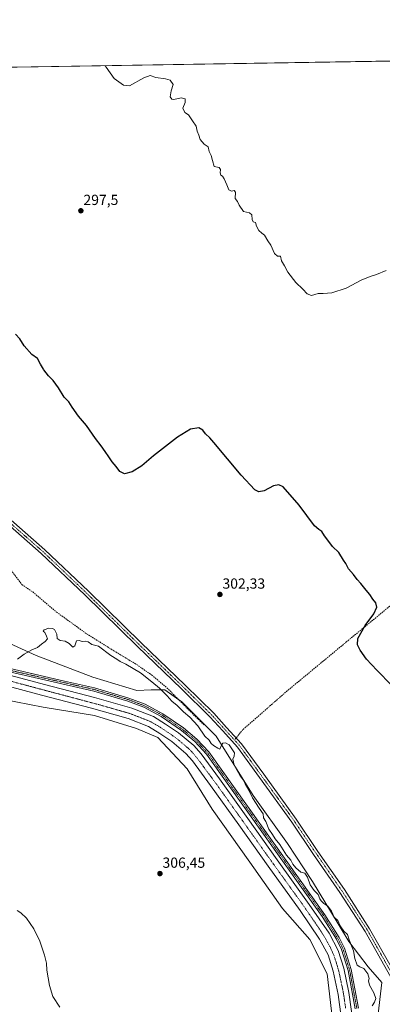
# Model space of a CAD drawing. Units: metres. Extents: x 611929 to 615411, y 4662238 to 4664606.
# Drawn here: x 613365 to 613613, y 4663934 to 4664606 of the extents above; entities that cross this region are included whole.
import ezdxf
from ezdxf.enums import TextEntityAlignment as Align

# ---------------------------------------------------------------- set-up
doc = ezdxf.new("R2010")
doc.units = ezdxf.units.M
doc.header["$MEASUREMENT"] = 0
doc.linetypes.add('TRAZO_Y_PUNTO', pattern=[1, 0.5, -0.25, 0, -0.25])
doc.linetypes.add('TRAZOSX2', pattern=[1.5, 1, -0.5])
for name, color, linetype, lineweight in [('Camino', 19, 'Continuous', 0), ('Camino Cxs', 19, 'Continuous', 0), ('Camino eje', 39, 'TRAZO_Y_PUNTO', 13), ('Carátula', 7, 'Continuous', 5), ('Comarca CxS', 133, 'Continuous', 0), ('Comunidad Autónoma CxS', 142, 'Continuous', 0), ('Corriente artificial Cxs', 5, 'Continuous', 13), ('Corriente artificial eje', 142, 'TRAZO_Y_PUNTO', 0), ('Corriente artificial superficial', 5, 'Continuous', 13), ('Cultivos herbáceos CxS', 92, 'Continuous', 0), ('Curva de nivel maestra', 36, 'Continuous', 30), ('Curva de nivel normal', 36, 'Continuous', 0), ('Municipio CxS', 142, 'Continuous', 0), ('Pista no pavimentada', 254, 'Continuous', 13), ('Pista no pavimentada Cxs', 254, 'Continuous', 0), ('Pista pavimentada eje', 135, 'TRAZO_Y_PUNTO', 0), ('Provincia CxS', 1, 'Continuous', 0), ('Punto de cota en terreno', 7, 'Continuous', 0), ('Rótulo de punto de cota en terreno', 19, 'Continuous', 0), ('Senda', 19, 'TRAZOSX2', 0), ('Suelo desnudo', 252, 'Continuous', 0), ('Suelo desnudo CxS', 43, 'Continuous', 0)]:
    doc.layers.add(name, color=color, linetype=linetype, lineweight=lineweight)
doc.styles.add('Arial', font='txt', dxfattribs={"height": 0.2})

# ---------------------------------------------------------------- blocks, each defined once
blk = doc.blocks.new('*U154')
at = {"layer": 'Cultivos herbáceos CxS', "color": 92, "linetype": 'Continuous', "lineweight": 0}
blk.add_polyline3d([(613343.38, 4664144.37, 305.76), (613380.91, 4664137.06, 306.86), (613416.04, 4664131.2, 306.13), (613444.7, 4664122.32, 306.77), (613459.4, 4664116.18, 306.47), (613479.27, 4664094.89, 305.68), (613496.42, 4664067.39, 305.44), (613522.18, 4664031.07, 305.49), (613544.42, 4663999.44, 305.76), (613563.16, 4663978.35, 306.28), (613574.86, 4663954.92, 305.37), (613579.03, 4663919.69, 305.25)], dxfattribs=at)
blk = doc.blocks.new('5PATER')
at = {"layer": 'Carátula', "linetype": 'Continuous', "lineweight": 5}
h = blk.add_hatch(color=250, dxfattribs=at)
edge = h.paths.add_edge_path()
edge.add_ellipse((0, 0.01), major_axis=(-1.33, -1.34), ratio=0.999422, start_angle=0, end_angle=360)

msp = doc.modelspace()

# ---------------------------------------------------------------- linework, layer by layer
at = {"layer": 'Camino', "color": 19, "linetype": 'Continuous', "lineweight": 0}
for points in [[(613594.17, 4663930.98, 305.2), (613589.22, 4663957.2, 305.23), (613584.7, 4663971.61, 305.3), (613581.25, 4663978.51, 305.38), (613571.57, 4663994.05, 305.37), (613492.47, 4664104.98, 305.32), (613484.51, 4664113.59, 305.28), (613475.42, 4664121.04, 305.24), (613461.6, 4664130.64, 305.19), (613449.77, 4664136.95, 305.56), (613438.75, 4664141.12, 305.51), (613415.56, 4664147.99, 306), (613349.86, 4664162.98, 305.27), (613316.69, 4664172.23, 305.23), (613301.25, 4664178.79, 305.35), (613294.39, 4664183.3, 305.23), (613283.86, 4664192.22, 305.26), (613276.2, 4664200.33, 305.22), (613270.88, 4664207.34, 305.29), (613266.63, 4664214.41, 305.37), (613260.64, 4664227.63, 305.34), (613255.47, 4664247.02, 305.36), (613248.88, 4664277.32, 305.64)], [(613251.45, 4664277.91, 305.77), (613257.64, 4664247.47, 305.61), (613262.73, 4664228.38, 305.6), (613268.6, 4664215.44, 305.54), (613272.71, 4664208.58, 305.57), (613277.89, 4664201.76, 305.46), (613285.39, 4664193.83, 305.41), (613295.71, 4664185.07, 305.23), (613302.3, 4664180.74, 305.42), (613317.42, 4664174.32, 305.38), (613350.41, 4664165.12, 305.27), (613395.61, 4664154.81, 306.15), (613416.12, 4664150.13, 306.31), (613439.46, 4664143.22, 305.81), (613450.69, 4664138.96, 305.82), (613462.76, 4664132.53, 305.43), (613476.75, 4664122.8, 305.52), (613486.03, 4664115.2, 305.44), (613494.19, 4664106.38, 305.39), (613573.41, 4663995.27, 305.36), (613583.18, 4663979.6, 305.41), (613586.75, 4663972.44, 305.51), (613591.36, 4663957.73, 305.49), (613596.35, 4663931.33, 305.44)]]:
    msp.add_polyline3d(points, dxfattribs=at)
at = {"layer": 'Camino Cxs', "color": 19, "linetype": 'Continuous', "lineweight": 0}
for points in [[(613594.17, 4663930.98, 305.2), (613589.22, 4663957.2, 305.23), (613584.7, 4663971.61, 305.3), (613581.25, 4663978.51, 305.38), (613571.57, 4663994.05, 305.37), (613492.47, 4664104.98, 305.32), (613484.51, 4664113.59, 305.28), (613475.42, 4664121.04, 305.24), (613461.6, 4664130.64, 305.19), (613449.77, 4664136.95, 305.56), (613438.75, 4664141.12, 305.51), (613415.56, 4664147.99, 306), (613349.86, 4664162.98, 305.27)], [(613350.41, 4664165.12, 305.27), (613395.61, 4664154.81, 306.15), (613416.12, 4664150.13, 306.31), (613439.46, 4664143.22, 305.81), (613450.69, 4664138.96, 305.82), (613462.76, 4664132.53, 305.43), (613476.75, 4664122.8, 305.52), (613486.03, 4664115.2, 305.44), (613494.19, 4664106.38, 305.39), (613573.41, 4663995.27, 305.36), (613583.18, 4663979.6, 305.41), (613586.75, 4663972.44, 305.51), (613591.36, 4663957.73, 305.49), (613596.35, 4663931.33, 305.44)]]:
    msp.add_polyline3d(points, dxfattribs=at)
at = {"layer": 'Camino eje', "color": 39, "linetype": 'TRAZO_Y_PUNTO', "lineweight": 13}
msp.add_polyline3d([(613249.84, 4664278.91, 305.72), (613253.37, 4664262.56, 305.47), (613256.56, 4664247.25, 305.46), (613261.69, 4664228.01, 305.48), (613267.62, 4664214.93, 305.45), (613271.8, 4664207.96, 305.44), (613277.05, 4664201.05, 305.35), (613284.63, 4664193.03, 305.35), (613295.05, 4664184.19, 305.26), (613301.78, 4664179.77, 305.4), (613317.06, 4664173.28, 305.37), (613350.14, 4664164.05, 305.31), (613415.84, 4664149.06, 306.19), (613439.11, 4664142.17, 305.67), (613450.23, 4664137.96, 305.7), (613462.18, 4664131.59, 305.32), (613476.09, 4664121.92, 305.36), (613485.27, 4664114.4, 305.38), (613493.33, 4664105.68, 305.37), (613572.49, 4663994.66, 305.38), (613582.22, 4663979.06, 305.41), (613585.73, 4663972.03, 305.43), (613590.29, 4663957.47, 305.36), (613595.26, 4663931.16, 305.33)], dxfattribs=at)
at = {"layer": 'Comarca CxS', "color": 133, "linetype": 'Continuous', "lineweight": 0}
msp.add_polyline3d([(615410.88, 4662293.36, 269.26), (611965.66, 4662237.88, 381.56), (611929, 4664551, 349.43), (615373.1, 4664606.47, 264.35), (615410.88, 4662293.36, 269.26)], close=True, dxfattribs=at)
at = {"layer": 'Comunidad Autónoma CxS', "color": 142, "linetype": 'Continuous', "lineweight": 0}
msp.add_polyline3d([(615410.88, 4662293.36, 269.26), (611965.66, 4662237.88, 381.56), (611929, 4664551, 349.43), (615373.1, 4664606.47, 264.35), (615410.88, 4662293.36, 269.26)], close=True, dxfattribs=at)
at = {"layer": 'Corriente artificial Cxs', "color": 5, "linetype": 'Continuous', "lineweight": 13}
for points in [[(613355.55, 4664159.5, 304.94), (613381.9, 4664152.42, 305.28), (613416.01, 4664143.48, 304.96), (613441.46, 4664136.34, 305.41), (613456.33, 4664130.51, 305.13), (613464.67, 4664125.44, 305.12), (613473.45, 4664119.5, 305.06), (613483.83, 4664110.8, 305.27), (613488.85, 4664105.01, 305.24), (613501.42, 4664088.02, 304.98), (613520.68, 4664061.07, 305.16), (613540.81, 4664032.75, 305.23), (613562.74, 4664002.33, 304.94), (613576.26, 4663982.55, 305.05), (613582.55, 4663970.75, 305.01), (613586.39, 4663958.67, 304.95), (613589.86, 4663942.16, 305.08), (613593.61, 4663914.66, 305.11)], [(613586.17, 4663913.63, 305.65), (613582.46, 4663940.88, 305.06), (613579.12, 4663956.76, 304.94), (613575.6, 4663967.82, 305.42), (613569.82, 4663978.65, 306.98), (613556.6, 4663998.02, 305.12), (613534.7, 4664028.38, 306.67), (613514.57, 4664056.71, 306.64), (613495.34, 4664083.6, 306.13), (613482.99, 4664100.31, 306.08), (613478.55, 4664105.43, 306.58), (613468.92, 4664113.49, 306.72), (613460.61, 4664119.12, 306.38), (613452.98, 4664123.75, 305.33), (613439.07, 4664129.21, 306.45), (613414.05, 4664136.23, 305.54), (613379.98, 4664145.16, 306.27), (613353.66, 4664152.23, 305.23)]]:
    msp.add_polyline3d(points, dxfattribs=at)
at = {"layer": 'Corriente artificial eje', "color": 142, "linetype": 'TRAZO_Y_PUNTO', "lineweight": 0}
msp.add_polyline3d([(613355.76, 4664155.54, 304.96), (613419.85, 4664138.5, 304.85), (613440.18, 4664132.69, 305.57), (613453.71, 4664127.41, 305.23), (613459.04, 4664124.46, 305.08), (613468.56, 4664118.25, 305.25), (613473.12, 4664114.84, 305.91), (613480.85, 4664108.22, 305.85), (613482.92, 4664106.09, 305.67), (613486.23, 4664102.16, 305.49), (613499.55, 4664084.16, 305.59), (613537.76, 4664030.57, 305.98), (613557.1, 4664003.74, 305.37), (613563.96, 4663993.89, 305.42), (613570.62, 4663984.13, 306.15), (613573.81, 4663979.04, 306.1), (613577.77, 4663971.58, 305.28), (613579.48, 4663967.64, 305.04), (613581.44, 4663961.83, 304.81), (613582.9, 4663956.76, 304.73), (613585.52, 4663944.55, 304.83), (613586.4, 4663939.53, 304.84), (613587.56, 4663931.19, 304.84)], dxfattribs=at)
at = {"layer": 'Corriente artificial superficial', "color": 5, "linetype": 'Continuous', "lineweight": 13}
for points in [[(613355.55, 4664159.5, 304.94), (613381.9, 4664152.42, 305.28), (613416.01, 4664143.48, 304.96), (613441.46, 4664136.34, 305.41), (613456.33, 4664130.51, 305.13), (613464.67, 4664125.44, 305.12), (613473.45, 4664119.5, 305.06), (613483.83, 4664110.8, 305.27), (613488.85, 4664105.01, 305.24), (613501.42, 4664088.02, 304.98), (613520.68, 4664061.07, 305.16), (613540.81, 4664032.75, 305.23), (613562.74, 4664002.33, 304.94), (613576.26, 4663982.55, 305.05), (613582.55, 4663970.75, 305.01), (613586.39, 4663958.67, 304.95), (613589.86, 4663942.16, 305.08), (613593.61, 4663914.66, 305.11)], [(613586.17, 4663913.63, 305.65), (613582.46, 4663940.88, 305.06), (613579.12, 4663956.76, 304.94), (613575.6, 4663967.82, 305.42), (613569.82, 4663978.65, 306.98), (613556.6, 4663998.02, 305.12), (613534.7, 4664028.38, 306.67), (613514.57, 4664056.71, 306.64), (613495.34, 4664083.6, 306.13), (613482.99, 4664100.31, 306.08), (613478.55, 4664105.43, 306.58), (613468.92, 4664113.49, 306.72), (613460.61, 4664119.12, 306.38), (613452.98, 4664123.75, 305.33), (613439.07, 4664129.21, 306.45), (613414.05, 4664136.23, 305.54), (613379.98, 4664145.16, 306.27), (613353.66, 4664152.23, 305.23)]]:
    msp.add_polyline3d(points, dxfattribs=at)
at = {"layer": 'Cultivos herbáceos CxS', "color": 92, "linetype": 'Continuous', "lineweight": 0}
for points in [[(613021.54, 4664568.6, 304.96), (613034.32, 4664568.8, 303.47), (613037.23, 4664568.85, 303.48), (613039.98, 4664568.89, 303.49), (613635.88, 4664578.49, 292.17), (613637.81, 4664578.52, 292.06), (613639.74, 4664578.55, 291.87), (613690.5, 4664579.37, 291.63)], [(613021.55, 4664568.6, 304.96), (613690.5, 4664579.37, 291.63)], [(613608.82, 4663919.78, 303.71), (613612.33, 4663949.07, 303.43), (613602.97, 4663959.61, 304.25), (613589.86, 4663976.91, 305.11), (613582.51, 4663988.99, 305.02), (613564.96, 4664017.96, 304.43), (613547.93, 4664043.96, 304), (613524.52, 4664076.76, 304.53), (613499.17, 4664117.15, 304.51), (613475.75, 4664140.58, 304.37), (613464.05, 4664148.78, 304.66), (613454.68, 4664148.78, 306.01), (613444.97, 4664148.37, 306.7), (613414.98, 4664157.47, 306.74), (613376.23, 4664172.21, 305.22), (613350.47, 4664183.92, 302.88)], [(613350.47, 4664183.92, 302.88), (613376.23, 4664172.21, 305.22), (613414.98, 4664157.47, 306.74), (613444.97, 4664148.38, 306.7), (613454.68, 4664148.78, 306.01), (613464.05, 4664148.78, 304.66), (613473.58, 4664142.1, 304.45), (613475.75, 4664140.58, 304.37), (613499.17, 4664117.15, 304.51), (613524.52, 4664076.76, 304.53), (613547.93, 4664043.96, 304), (613564.95, 4664017.96, 304.43), (613582.51, 4663988.99, 305.02), (613589.86, 4663976.91, 305.11), (613602.97, 4663959.61, 304.25), (613612.33, 4663949.07, 303.43), (613609.75, 4663927.52, 303.6)], [(613579.03, 4663919.69, 305.25), (613574.86, 4663954.93, 305.37), (613563.16, 4663978.35, 306.28), (613544.42, 4663999.44, 305.76), (613522.17, 4664031.07, 305.49), (613496.41, 4664067.39, 305.44), (613479.27, 4664094.89, 305.68), (613459.4, 4664116.18, 306.47), (613444.7, 4664122.32, 306.77), (613416.04, 4664131.2, 306.13), (613380.91, 4664137.06, 306.86), (613343.38, 4664144.37, 305.76)]]:
    msp.add_polyline3d(points, dxfattribs=at)
at = {"layer": 'Curva de nivel maestra', "color": 36, "linetype": 'Continuous', "lineweight": 30}
msp.add_polyline3d([(613618.89, 4664152.01, 300), (613609.18, 4664161.96, 300), (613605.34, 4664166.16, 300), (613601.74, 4664169.69, 300), (613597.4, 4664175.96, 300), (613595.65, 4664179.46, 300), (613595.85, 4664183.96, 300), (613601.02, 4664192.79, 300), (613606.78, 4664200.84, 300), (613608.79, 4664205.21, 300), (613608.12, 4664208.22, 300), (613606.23, 4664210.66, 300), (613604.16, 4664213.93, 300), (613601.61, 4664216.78, 300), (613597.97, 4664221.33, 300), (613595.52, 4664224.07, 300), (613592.99, 4664227.61, 300), (613589.62, 4664231.44, 300), (613587.65, 4664235.08, 300), (613586.06, 4664237.49, 300), (613582.93, 4664242.7, 300), (613578.72, 4664246.82, 300), (613575.49, 4664251.03, 300), (613573.05, 4664253.93, 300), (613571.29, 4664256.87, 300), (613569.33, 4664258.24, 300), (613566.39, 4664260.86, 300), (613555.76, 4664274.84, 300), (613545.01, 4664287.37, 300), (613541.87, 4664288.77, 300), (613538.27, 4664288.14, 300), (613531.91, 4664284.73, 300), (613528.39, 4664284.15, 300), (613525.54, 4664285.3, 300), (613516.33, 4664295.38, 300), (613497.59, 4664317.67, 300), (613494.83, 4664320.91, 300), (613491.81, 4664323.56, 300), (613490.1, 4664326.18, 300), (613487.42, 4664327.76, 300), (613481.62, 4664326.77, 300), (613472.69, 4664321.38, 300), (613456.38, 4664308.55, 300), (613448.33, 4664301.7, 300), (613441.84, 4664297.65, 300), (613436.46, 4664296.43, 300), (613433.31, 4664297.83, 300), (613430.82, 4664301.36, 300), (613428.24, 4664304.43, 300), (613425.98, 4664308.04, 300), (613423.36, 4664311.53, 300), (613420.73, 4664315.54, 300), (613416.66, 4664320.49, 300), (613410.54, 4664329.27, 300), (613405.26, 4664335.66, 300), (613400.92, 4664341.77, 300), (613398.58, 4664345.45, 300), (613395.43, 4664348.62, 300), (613391.41, 4664354.98, 300), (613387.75, 4664360.15, 300), (613384.66, 4664363.3, 300), (613381.44, 4664367.44, 300), (613381.15, 4664367.92, 300), (613379.15, 4664371.28, 300), (613377.06, 4664375.01, 300), (613373.23, 4664377.91, 300), (613368.15, 4664383.81, 300), (613365.01, 4664388.5, 300), (613362.23, 4664391.62, 300)], dxfattribs=at)
at = {"layer": 'Curva de nivel normal', "color": 36, "linetype": 'Continuous', "lineweight": 0}
for points in [[(613615.16, 4664435.25, 295), (613608.67, 4664432.42, 295), (613604.9, 4664431.33, 295), (613598.57, 4664428.84, 295), (613587.88, 4664423.13, 295), (613578.16, 4664419.96, 295), (613572.22, 4664419.44, 295), (613568.9, 4664419.48, 295), (613564.24, 4664418.22, 295), (613561.39, 4664419.2, 295), (613558.24, 4664422.51, 295), (613553.6, 4664427.01, 295), (613548.07, 4664434.15, 295), (613545.8, 4664438.27, 295), (613543.83, 4664441.78, 295), (613543.18, 4664444.98, 295), (613540.98, 4664445.06, 295), (613539.1, 4664446.74, 295), (613536.52, 4664452.49, 295), (613534.54, 4664455.51, 295), (613532.24, 4664459.32, 295), (613530.3, 4664460.72, 295), (613528.28, 4664462.5, 295), (613526.82, 4664465.52, 295), (613526.01, 4664467.9, 295), (613524.48, 4664468.54, 295), (613523.69, 4664470.08, 295), (613523.43, 4664473.16, 295), (613521.99, 4664474.52, 295), (613517.91, 4664475.51, 295), (613514.93, 4664479.8, 295), (613513.82, 4664482.21, 295), (613512.19, 4664484.41, 295), (613512.27, 4664488.72, 295), (613511.42, 4664489.89, 295), (613509.58, 4664489.43, 295), (613507.75, 4664490.23, 295), (613506.37, 4664493.76, 295), (613504.57, 4664497.79, 295), (613503.45, 4664499.51, 295), (613502.25, 4664500.31, 295), (613501.8, 4664501.86, 295), (613502.16, 4664504.22, 295), (613501.15, 4664505.54, 295), (613497.82, 4664506.21, 295), (613496.7, 4664510.42, 295), (613495.72, 4664513.78, 295), (613494.39, 4664516.45, 295), (613493.61, 4664519.67, 295), (613490.88, 4664521.48, 295), (613488.13, 4664524.69, 295), (613487.32, 4664527.59, 295), (613486.28, 4664530.34, 295), (613485.45, 4664533.85, 295), (613482.95, 4664537.34, 295), (613480.29, 4664541.52, 295), (613477.7, 4664543.1, 295), (613476.39, 4664545.95, 295), (613477.95, 4664550.01, 295), (613477.94, 4664552.32, 295), (613475.28, 4664553.22, 295), (613470.22, 4664551.93, 295), (613468.94, 4664552.16, 295), (613467.65, 4664553.86, 295), (613468.38, 4664557.8, 295), (613469.69, 4664562.31, 295), (613467.77, 4664565.22, 295), (613464.5, 4664566.04, 295), (613458.04, 4664566.88, 295), (613454.16, 4664568.32, 295), (613449.77, 4664566.75, 295), (613439.87, 4664561.35, 295), (613435.92, 4664561.68, 295), (613429.61, 4664566.42, 295), (613424.14, 4664573.94, 295), (613423.28, 4664575.07, 295)], [(613605.61, 4663933.11, 305), (613607.39, 4663935.43, 305), (613608.27, 4663937.94, 305), (613606.93, 4663941.95, 305), (613603.8, 4663947.18, 305), (613603.17, 4663950, 305), (613603.65, 4663951.78, 305), (613602.82, 4663954.86, 305), (613600.1, 4663958.47, 305), (613597.38, 4663959.56, 305), (613595.48, 4663960.89, 305), (613593.77, 4663965.3, 305), (613592.87, 4663970.67, 305), (613589.98, 4663978.12, 305), (613588.9, 4663981.64, 305), (613586.4, 4663984.02, 305), (613583.88, 4663987.63, 305), (613582.31, 4663991.2, 305), (613579.83, 4663993.5, 305), (613577.86, 4663997.78, 305), (613575.48, 4664001.05, 305), (613572.76, 4664002.84, 305), (613570.88, 4664004.62, 305), (613569.95, 4664006.17, 305), (613568.85, 4664009.16, 305), (613566.13, 4664011.9, 305), (613563.34, 4664015.7, 305), (613561.57, 4664021, 305), (613559.73, 4664023.6, 305), (613556.87, 4664024.42, 305), (613553.47, 4664027.34, 305), (613551.57, 4664029.77, 305), (613550.16, 4664032.44, 305), (613547.16, 4664035.89, 305), (613542.58, 4664043.18, 305), (613539.38, 4664047.16, 305), (613537.6, 4664050.06, 305), (613535.14, 4664053.67, 305), (613533.06, 4664058.85, 305), (613531.58, 4664061.44, 305), (613531.28, 4664064.07, 305), (613528.55, 4664067.99, 305), (613524.07, 4664074.97, 305), (613521.4, 4664080.34, 305), (613518.95, 4664084.52, 305), (613517.55, 4664087.33, 305), (613515.59, 4664090.03, 305), (613511.46, 4664097.44, 305), (613510.57, 4664101.48, 305), (613511.43, 4664103.61, 305), (613511.67, 4664105.74, 305), (613508.02, 4664111.34, 305), (613505.64, 4664112.73, 305), (613503.79, 4664112.43, 305), (613502.75, 4664111.11, 305), (613501.64, 4664108.38, 305), (613500.19, 4664108.92, 305), (613497.27, 4664110.7, 305), (613495.7, 4664112.13, 305), (613494.28, 4664114.38, 305), (613491.53, 4664117.29, 305), (613486.56, 4664124.33, 305), (613481.1, 4664130.2, 305), (613476.94, 4664133.71, 305), (613472.58, 4664138.02, 305), (613468.94, 4664141.04, 305), (613465.66, 4664144.76, 305), (613460.5, 4664149.94, 305), (613455.2, 4664154.3, 305), (613447.45, 4664160.5, 305), (613437.41, 4664166.31, 305), (613433.7, 4664168.07, 305), (613431.28, 4664169.71, 305), (613427.14, 4664172.23, 305), (613418.8, 4664178.68, 305), (613414.27, 4664179.89, 305), (613411.66, 4664181.51, 305), (613409.61, 4664182.05, 305), (613407.59, 4664181.85, 305), (613405.59, 4664182.43, 305), (613403.82, 4664182.32, 305), (613402.54, 4664178.97, 305), (613401.31, 4664177.98, 305), (613398.84, 4664180.5, 305), (613396.04, 4664182.12, 305), (613392.58, 4664182.6, 305), (613390.53, 4664183.99, 305), (613390.26, 4664186.94, 305), (613388.74, 4664190.04, 305), (613387.37, 4664190.63, 305), (613384.8, 4664190.97, 305), (613381.76, 4664189.84, 305), (613380.96, 4664188.8, 305), (613382.26, 4664188.01, 305), (613383.25, 4664185.54, 305), (613383.91, 4664183.61, 305), (613382.48, 4664181.77, 305), (613379.78, 4664179.99, 305), (613377.26, 4664177.76, 305), (613373.26, 4664176.22, 305), (613368.09, 4664173.08, 305), (613363.53, 4664169.72, 305)], [(613363.16, 4663998.02, 310), (613365.87, 4663996.48, 310), (613369.68, 4663992.8, 310), (613374.58, 4663985.67, 310), (613378.66, 4663977.16, 310), (613381.96, 4663967.55, 310), (613383.32, 4663962.09, 310), (613383.58, 4663957.41, 310), (613385.24, 4663946.91, 310), (613387.67, 4663939.31, 310), (613392.49, 4663932.15, 310)]]:
    msp.add_polyline3d(points, dxfattribs=at)
at = {"layer": 'Municipio CxS', "color": 142, "linetype": 'Continuous', "lineweight": 0}
msp.add_polyline3d([(615410.88, 4662293.36, 269.26), (611965.66, 4662237.88, 381.56), (611929, 4664551, 349.43), (615373.1, 4664606.47, 264.35), (615410.88, 4662293.36, 269.26)], close=True, dxfattribs=at)
at = {"layer": 'Pista no pavimentada', "color": 254, "linetype": 'Continuous', "lineweight": 13}
for points in [[(613039.98, 4664568.89, 303.49), (613046.37, 4664562.79, 303.57), (613084.48, 4664525.64, 304.07), (613124.58, 4664486.69, 304.46), (613150.4, 4664461.83, 304.44), (613180.66, 4664433.16, 303.89), (613219.08, 4664397.38, 303.55), (613255.91, 4664362.14, 302.83), (613297.92, 4664322.56, 302.89), (613328.53, 4664293.55, 302.41), (613347.23, 4664275.05, 302.09), (613382.14, 4664244.48, 301.9), (613411.92, 4664216.18, 303.16), (613447.91, 4664180.94, 304.07), (613477.97, 4664152.04, 303.88), (613497.48, 4664132.85, 303.95), (613506.3, 4664123.18, 304.15), (613516.53, 4664111.89, 303.9), (613531.61, 4664091.17, 303.24), (613553.86, 4664060.45, 302.87), (613568.69, 4664038.42, 302.87), (613586.69, 4664012.37, 302.85), (613603.98, 4663985.63, 302.74), (613618.68, 4663959.55, 302.66)], [(613635.87, 4663922.09, 302.27), (613627.87, 4663935.65, 302.66), (613619.6, 4663950.59, 302.72), (613600.9, 4663983.77, 302.77), (613583.69, 4664010.37, 302.81), (613565.71, 4664036.39, 302.78), (613550.91, 4664058.39, 302.91), (613528.7, 4664089.05, 303.3), (613513.73, 4664109.61, 304.15), (613503.64, 4664120.76, 304.18), (613494.89, 4664130.35, 303.92), (613475.46, 4664149.46, 303.88), (613445.4, 4664178.35, 304.03), (613409.42, 4664213.59, 303.22), (613379.72, 4664241.82, 301.81), (613344.78, 4664272.41, 302.23), (613326.02, 4664290.96, 302.58), (613306.46, 4664309.5, 302.86)]]:
    msp.add_polyline3d(points, dxfattribs=at)
at = {"layer": 'Pista no pavimentada Cxs', "color": 254, "linetype": 'Continuous', "lineweight": 0}
for points in [[(613619.6, 4663950.59, 302.72), (613600.9, 4663983.77, 302.77), (613583.69, 4664010.37, 302.81), (613565.71, 4664036.39, 302.78), (613550.91, 4664058.39, 302.91), (613528.7, 4664089.05, 303.3), (613513.73, 4664109.61, 304.15), (613503.64, 4664120.76, 304.18), (613494.89, 4664130.35, 303.92), (613475.46, 4664149.46, 303.88), (613445.4, 4664178.35, 304.03), (613409.42, 4664213.59, 303.22), (613379.72, 4664241.82, 301.81), (613344.78, 4664272.41, 302.23)], [(613347.23, 4664275.05, 302.09), (613382.14, 4664244.48, 301.9), (613411.92, 4664216.18, 303.16), (613447.91, 4664180.94, 304.07), (613477.97, 4664152.04, 303.88), (613497.48, 4664132.85, 303.95), (613506.3, 4664123.18, 304.15), (613516.53, 4664111.89, 303.9), (613531.61, 4664091.17, 303.24), (613553.86, 4664060.45, 302.87), (613568.69, 4664038.42, 302.87), (613586.69, 4664012.37, 302.85), (613603.98, 4663985.63, 302.74), (613618.68, 4663959.55, 302.66)]]:
    msp.add_polyline3d(points, dxfattribs=at)
at = {"layer": 'Pista pavimentada eje', "color": 135, "linetype": 'TRAZO_Y_PUNTO', "lineweight": 0}
for points in [[(613303.17, 4664315.11, 302.89), (613327.27, 4664292.25, 302.55), (613346.01, 4664273.73, 302.23), (613380.93, 4664243.15, 301.97), (613410.67, 4664214.89, 303.18), (613446.65, 4664179.65, 304.09), (613476.71, 4664150.75, 303.88), (613496.18, 4664131.6, 303.97), (613504.97, 4664121.97, 304.16), (613511.64, 4664114.6, 304.13)], [(613511.64, 4664114.6, 304.13), (613515.13, 4664110.75, 304.03), (613530.16, 4664090.11, 303.31), (613552.38, 4664059.42, 302.92), (613567.2, 4664037.41, 302.84), (613585.19, 4664011.37, 302.84), (613602.44, 4663984.7, 302.74), (613621.17, 4663951.47, 302.69)]]:
    msp.add_polyline3d(points, dxfattribs=at)
at = {"layer": 'Provincia CxS', "color": 1, "linetype": 'Continuous', "lineweight": 0}
msp.add_polyline3d([(615410.88, 4662293.36, 269.26), (611965.66, 4662237.88, 381.56), (611929, 4664551, 349.43), (615373.1, 4664606.47, 264.35), (615410.88, 4662293.36, 269.26)], close=True, dxfattribs=at)
at = {"layer": 'Senda', "color": 19, "linetype": 'TRAZOSX2', "lineweight": 0}
for points in [[(613813.09, 4664370.61, 293.22), (613785.33, 4664347.52, 294.08), (613729.9, 4664299.1, 296.32), (613648.94, 4664231.63, 298.27), (613588.35, 4664181.76, 300.62), (613547.74, 4664148.16, 302.72), (613517.44, 4664121.7, 303.54), (613511.64, 4664114.6, 304.13)], [(613265.91, 4664283.01, 304.17), (613273.76, 4664279.16, 303.8), (613289.42, 4664269.63, 303.34), (613297.68, 4664262.86, 303.26), (613302.55, 4664261.17, 303.24), (613313.13, 4664260.11, 302.89), (613325.41, 4664258.63, 302.84), (613336.41, 4664255.66, 302.74), (613342.13, 4664252.49, 302.59), (613348.06, 4664246.35, 302.51), (613357.16, 4664233.01, 302.38), (613366.47, 4664220.74, 302.54), (613373.88, 4664215.66, 302.1), (613390.18, 4664201.9, 303.83), (613410.71, 4664187.08, 304.62), (613429.34, 4664175.44, 304.68), (613444.79, 4664166.13, 304.57), (613455.16, 4664158.93, 304.56), (613465.53, 4664150.25, 304.4), (613481.62, 4664133.95, 304.51), (613490.93, 4664124.85, 304.23)]]:
    msp.add_polyline3d(points, dxfattribs=at)
at = {"layer": 'Suelo desnudo', "color": 252, "linetype": 'Continuous', "lineweight": 0}
for points in [[(613350.47, 4664183.92, 302.88), (613376.23, 4664172.21, 305.22), (613414.98, 4664157.47, 306.74), (613444.97, 4664148.38, 306.7), (613454.68, 4664148.78, 306.01), (613464.05, 4664148.78, 304.66), (613473.58, 4664142.1, 304.45), (613475.75, 4664140.58, 304.37), (613499.17, 4664117.15, 304.51), (613524.52, 4664076.76, 304.53), (613547.93, 4664043.96, 304), (613564.95, 4664017.96, 304.43), (613582.51, 4663988.99, 305.02), (613589.86, 4663976.91, 305.11), (613602.97, 4663959.61, 304.25), (613612.33, 4663949.07, 303.43), (613609.75, 4663927.52, 303.6)], [(613579.03, 4663919.69, 305.25), (613574.86, 4663954.93, 305.37), (613563.16, 4663978.35, 306.28), (613544.42, 4663999.44, 305.76), (613522.17, 4664031.07, 305.49), (613496.41, 4664067.39, 305.44), (613479.27, 4664094.89, 305.68), (613459.4, 4664116.18, 306.47), (613444.7, 4664122.32, 306.77), (613416.04, 4664131.2, 306.13), (613380.91, 4664137.06, 306.86), (613343.38, 4664144.37, 305.76)]]:
    msp.add_polyline3d(points, dxfattribs=at)
at = {"layer": 'Suelo desnudo CxS', "color": 43, "linetype": 'Continuous', "lineweight": 0}
for points in [[(613350.47, 4664183.92, 302.88), (613376.23, 4664172.21, 305.22), (613414.98, 4664157.47, 306.74), (613444.97, 4664148.37, 306.7), (613454.68, 4664148.78, 306.01), (613464.05, 4664148.78, 304.66), (613475.75, 4664140.58, 304.37), (613499.17, 4664117.15, 304.51), (613524.52, 4664076.76, 304.53), (613547.93, 4664043.96, 304), (613564.96, 4664017.96, 304.43), (613582.51, 4663988.99, 305.02), (613589.86, 4663976.91, 305.11), (613602.97, 4663959.61, 304.25), (613612.33, 4663949.07, 303.43), (613608.82, 4663919.78, 303.71)], [(613579.03, 4663919.69, 305.25), (613574.86, 4663954.92, 305.37), (613563.16, 4663978.35, 306.28), (613544.42, 4663999.44, 305.76), (613522.18, 4664031.07, 305.49), (613496.42, 4664067.39, 305.44), (613479.27, 4664094.89, 305.68), (613459.4, 4664116.18, 306.47), (613444.7, 4664122.32, 306.77), (613416.04, 4664131.2, 306.13), (613380.91, 4664137.06, 306.86), (613343.38, 4664144.37, 305.76)]]:
    msp.add_polyline3d(points, dxfattribs=at)

# ---------------------------------------------------------------- block references
at = {"layer": 'Cultivos herbáceos CxS', "color": 92, "linetype": 'Continuous', "lineweight": 0}
msp.add_blockref('*U154', (0, 0), dxfattribs=at)
at = {"layer": 'Punto de cota en terreno', "linetype": 'Continuous', "lineweight": 0}
for p in [(613406.76, 4664475.98, 297.5), (613501.7, 4664213.96, 302.33), (613460.76, 4664023.35, 306.45)]:
    msp.add_blockref('5PATER', p, dxfattribs=at)

# ---------------------------------------------------------------- texts
at = {"layer": 'Rótulo de punto de cota en terreno', "color": 19, "linetype": 'Continuous', "lineweight": 0, "style": 'Arial'}
for s, p in [('297,5', (613408.52, 4664477.74)), ('302,33', (613503.46, 4664215.72)), ('306,45', (613462.52, 4664025.11))]:
    msp.add_text(s, height=7, dxfattribs=at).set_placement(p, align=Align.BOTTOM_LEFT)

doc.saveas('drawing.dxf')
